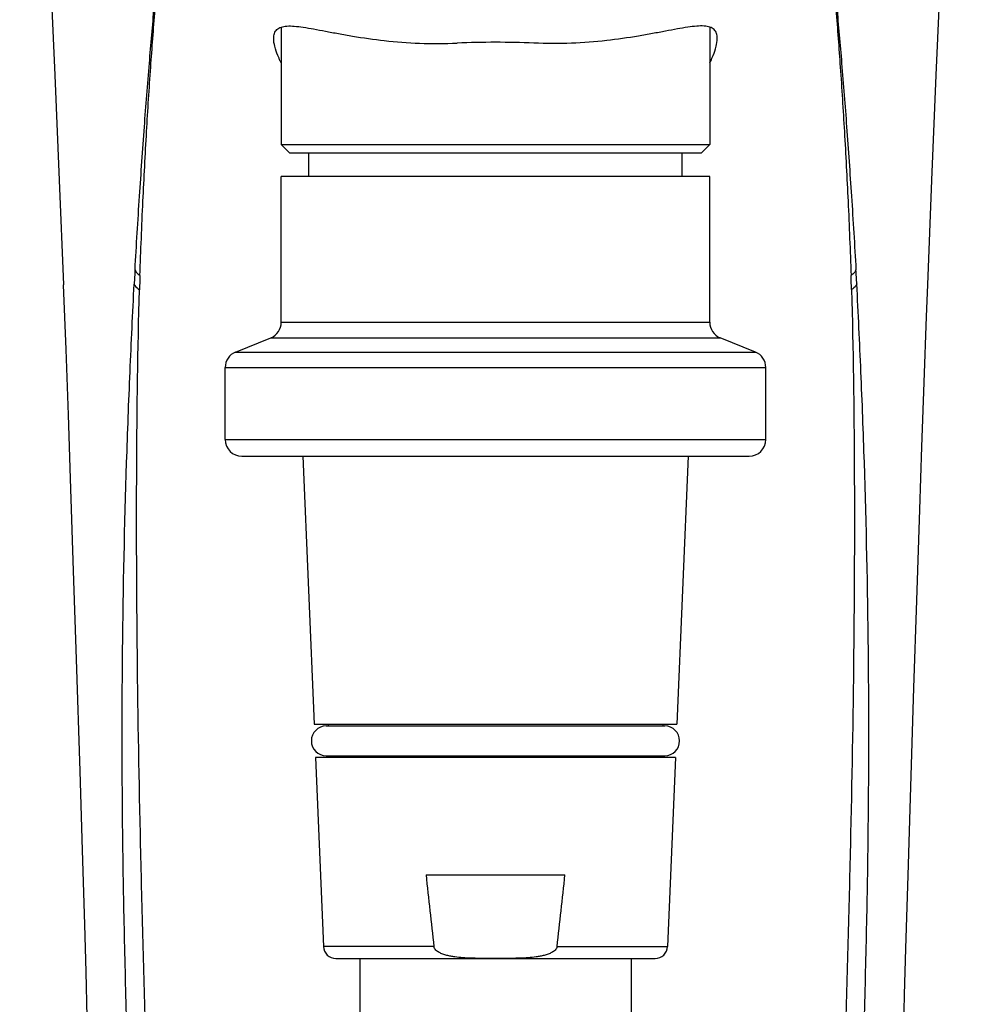
# Model space of a CAD drawing. Units: millimetres. Extents: x -1579 to -778, y 1326 to 2867.
# Drawn here: x -1453 to -1396, y 2646 to 2705 of the extents above; entities that cross this region are included whole.
import ezdxf

# ---------------------------------------------------------------- set-up
doc = ezdxf.new("R2010")
doc.units = ezdxf.units.MM
doc.header["$LTSCALE"] = 30.734
for name, color, linetype in [('MSBR-103', 7, 'CONTINUOUS'), ('MSBR-120', 7, 'CONTINUOUS'), ('MSBR-121', 7, 'CONTINUOUS'), ('MSBR-7', 7, 'CONTINUOUS'), ('MSBR-91', 7, 'CONTINUOUS')]:
    doc.layers.add(name, color=color, linetype=linetype)

msp = doc.modelspace()

# ---------------------------------------------------------------- linework, layer by layer
at = {"layer": 'MSBR-103', "color": 7, "linetype": 'Continuous'}
for p, q in [((-1435.326, 2695.419), (-1435.326, 2696.835)), ((-1413.026, 2695.419), (-1413.026, 2696.835)), ((-1436.976, 2686.719), (-1436.976, 2695.419)), ((-1411.376, 2695.419), (-1436.976, 2695.419)), ((-1411.376, 2686.719), (-1411.376, 2695.419)), ((-1436.976, 2686.719), (-1411.376, 2686.719)), ((-1439.7, 2684.943), (-1437.601, 2685.791)), ((-1437.601, 2685.791), (-1410.75, 2685.791)), ((-1408.651, 2684.943), (-1410.75, 2685.791)), ((-1439.7, 2684.943), (-1408.651, 2684.943)), ((-1440.326, 2679.719), (-1440.326, 2684.016)), ((-1440.326, 2684.016), (-1408.026, 2684.016)), ((-1408.026, 2679.719), (-1408.026, 2684.016)), ((-1440.326, 2679.719), (-1408.026, 2679.719)), ((-1439.325, 2678.719), (-1409.026, 2678.719))]:
    msp.add_line(p, q, dxfattribs=at)
for centre, start, end in [((-1437.976, 2686.719), 292, 0), ((-1410.376, 2686.719), 180, 248), ((-1439.326, 2684.016), 112, 180), ((-1409.026, 2684.016), 0, 68), ((-1439.326, 2679.719), 180, 270), ((-1409.026, 2679.719), 270, 0)]:
    msp.add_arc(centre, 1, start, end, dxfattribs=at)
at = {"layer": 'MSBR-120', "color": 7, "linetype": 'Continuous'}
for p, q in [((-1435.676, 2678.719), (-1435.009, 2662.719)), ((-1412.676, 2678.719), (-1413.342, 2662.719)), ((-1435.009, 2662.719), (-1413.343, 2662.719)), ((-1434.286, 2662.609), (-1414.066, 2662.609)), ((-1434.176, 2662.719), (-1434.176, 2662.602)), ((-1414.176, 2662.719), (-1414.176, 2662.602)), ((-1434.926, 2660.719), (-1434.456, 2649.437)), ((-1413.426, 2660.719), (-1434.925, 2660.719)), ((-1434.286, 2660.829), (-1414.066, 2660.829)), ((-1434.176, 2660.835), (-1434.176, 2660.719)), ((-1414.176, 2660.835), (-1414.176, 2660.719)), ((-1413.426, 2660.719), (-1413.896, 2649.437)), ((-1428.325, 2653.719), (-1420.026, 2653.719)), ((-1427.852, 2649.437), (-1434.456, 2649.437)), ((-1420.499, 2649.437), (-1413.896, 2649.437)), ((-1433.706, 2648.719), (-1414.645, 2648.719))]:
    msp.add_line(p, q, dxfattribs=at)
for centre, radius, start, end in [((-1434.286, 2661.719), 0.89, 90, 270), ((-1414.066, 2661.719), 0.89, 270, 90), ((-1050.545, 2693.266), 379.845, 185.9762, 186.6259), ((-1797.791, 2693.257), 379.828, 353.3752, 354.02494), ((-1433.706, 2649.469), 0.75, 182.38594, 270), ((-1414.645, 2649.469), 0.75, 270, 357.61406)]:
    msp.add_arc(centre, radius, start, end, dxfattribs=at)
for points, knots in [([(-1424.176, 2648.722), (-1424.501, 2648.722), (-1424.988, 2648.723), (-1425.638, 2648.738), (-1426.125, 2648.763), (-1426.53, 2648.803), (-1426.851, 2648.855), (-1427.089, 2648.908), (-1427.284, 2648.967), (-1427.435, 2649.027), (-1427.544, 2649.081), (-1427.648, 2649.145), (-1427.742, 2649.223), (-1427.819, 2649.319), (-1427.848, 2649.397), (-1427.852, 2649.437)], [0, 0, 0, 0, 0.250059, 0.375088, 0.500113, 0.625127, 0.68764, 0.75015, 0.812652, 0.843911, 0.87517, 0.906425, 0.93767, 0.968881, 1, 1, 1, 1]), ([(-1420.499, 2649.437), (-1420.504, 2649.397), (-1420.532, 2649.319), (-1420.609, 2649.223), (-1420.703, 2649.145), (-1420.842, 2649.059), (-1421.029, 2648.979), (-1421.262, 2648.908), (-1421.501, 2648.855), (-1421.822, 2648.803), (-1422.226, 2648.763), (-1422.713, 2648.738), (-1423.363, 2648.723), (-1423.851, 2648.722), (-1424.176, 2648.722)], [0, 0, 0, 0, 0.03112, 0.062333, 0.093579, 0.124836, 0.187312, 0.249816, 0.312329, 0.374845, 0.499865, 0.624896, 0.74993, 1, 1, 1, 1])]:
    msp.add_open_spline(points, degree=3, knots=knots, dxfattribs=at)
at = {"layer": 'MSBR-121', "color": 7, "linetype": 'Continuous'}
for p, q in [((-1432.276, 2648.719), (-1432.276, 2638.719)), ((-1416.076, 2648.719), (-1416.076, 2638.719))]:
    msp.add_line(p, q, dxfattribs=at)
at = {"layer": 'MSBR-7', "color": 7, "linetype": 'Continuous'}
for p, q in [((-1449.993, 2688.966), (-1449.847, 2685.089)), ((-1449.847, 2685.089), (-1449.708, 2681.196)), ((-1398.71, 2679.285), (-1398.575, 2683.13)), ((-1449.708, 2681.196), (-1449.578, 2677.399)), ((-1398.836, 2675.536), (-1398.71, 2679.285)), ((-1449.578, 2677.399), (-1449.395, 2671.883)), ((-1399.015, 2670.095), (-1398.836, 2675.536)), ((-1449.395, 2671.883), (-1449.224, 2666.595)), ((-1399.181, 2664.885), (-1399.015, 2670.095)), ((-1449.224, 2666.595), (-1449.014, 2659.916)), ((-1399.387, 2658.315), (-1399.181, 2664.885)), ((-1449.014, 2659.916), (-1448.868, 2655.201)), ((-1399.529, 2653.688), (-1399.387, 2658.315)), ((-1448.868, 2655.201), (-1448.735, 2650.749)), ((-1399.657, 2649.324), (-1399.529, 2653.688)), ((-1448.735, 2650.749), (-1448.655, 2647.927)), ((-1399.734, 2646.558), (-1399.657, 2649.324)), ((-1399.8, 2644.008), (-1399.734, 2646.558))]:
    msp.add_line(p, q, dxfattribs=at)
for points in [[(-1452.6, 2743.45), (-1452.28, 2737.746), (-1451.962, 2731.871), (-1451.652, 2725.928), (-1451.352, 2719.918), (-1451.06, 2713.84), (-1450.777, 2707.694), (-1450.504, 2701.481), (-1450.241, 2695.201), (-1449.992, 2688.966)], [(-1398.359, 2688.966), (-1398.11, 2695.201), (-1397.847, 2701.481), (-1397.574, 2707.694), (-1397.292, 2713.84), (-1397, 2719.918), (-1396.699, 2725.928), (-1396.39, 2731.871), (-1396.072, 2737.746), (-1395.752, 2743.45)], [(-1398.575, 2683.13), (-1398.431, 2687.071), (-1398.359, 2688.966)], [(-1448.655, 2647.927), (-1448.582, 2645.218), (-1448.551, 2644.008)]]:
    msp.add_lwpolyline(points, dxfattribs=at)
for centre, radius, start, end in [((-1424.188, 2651.633), 51.809, 89.98627, 92.51965), ((-1424.164, 2651.628), 51.814, 87.48009, 90.01303), ((-1160.719, 2673.444), 285.464, 176.70518, 176.8751), ((-1582.977, 2679.314), 180.644, 3.0759, 3.3439), ((-1305.251, 2684.573), 140.251, 177.98078, 178.32683), ((-1622.046, 2682.028), 219.237, 1.73614, 1.95684)]:
    msp.add_arc(centre, radius, start, end, dxfattribs=at)
for points, knots in [([(-1445.71, 2689.851), (-1445.626, 2691.319), (-1445.451, 2694.167), (-1445.163, 2698.28), (-1444.869, 2702.052), (-1444.578, 2705.412), (-1444.34, 2707.924), (-1444.161, 2709.688), (-1444.04, 2710.826), (-1443.931, 2711.849), (-1443.828, 2712.768), (-1443.734, 2713.614), (-1443.674, 2714.157), (-1443.656, 2714.427)], [0, 0, 0, 0, 0.178868, 0.347019, 0.501513, 0.639062, 0.757168, 0.808429, 0.854695, 0.896394, 0.933574, 0.967132, 1, 1, 1, 1]), ([(-1445.414, 2689.514), (-1445.364, 2690.992), (-1445.249, 2693.861), (-1445.032, 2698.009), (-1444.787, 2701.822), (-1444.566, 2704.757), (-1444.389, 2706.882), (-1444.264, 2708.294), (-1444.144, 2709.579), (-1444.029, 2710.743), (-1443.924, 2711.791), (-1443.825, 2712.734), (-1443.734, 2713.599), (-1443.674, 2714.153), (-1443.656, 2714.427)], [0, 0, 0, 0, 0.177517, 0.34481, 0.498866, 0.636421, 0.698202, 0.754998, 0.806567, 0.853251, 0.895437, 0.933129, 0.967024, 1, 1, 1, 1]), ([(-1404.696, 2714.427), (-1404.675, 2714.153), (-1404.618, 2713.599), (-1404.526, 2712.734), (-1404.427, 2711.791), (-1404.322, 2710.743), (-1404.208, 2709.579), (-1404.039, 2707.781), (-1403.821, 2705.228), (-1403.565, 2701.822), (-1403.32, 2698.009), (-1403.102, 2693.861), (-1402.987, 2690.992), (-1402.937, 2689.514)], [0, 0, 0, 0, 0.032978, 0.066871, 0.104568, 0.146753, 0.193438, 0.245005, 0.363579, 0.501132, 0.655188, 0.822481, 1, 1, 1, 1]), ([(-1404.696, 2714.427), (-1404.675, 2714.157), (-1404.618, 2713.614), (-1404.523, 2712.767), (-1404.421, 2711.849), (-1404.266, 2710.407), (-1404.047, 2708.302), (-1403.774, 2705.412), (-1403.482, 2702.052), (-1403.188, 2698.28), (-1402.901, 2694.167), (-1402.725, 2691.319), (-1402.641, 2689.851)], [0, 0, 0, 0, 0.032917, 0.066412, 0.103625, 0.145315, 0.242834, 0.360958, 0.49848, 0.652974, 0.821136, 1, 1, 1, 1]), ([(-1437.426, 2703.664), (-1437.426, 2703.769), (-1437.408, 2703.922), (-1437.323, 2704.1), (-1437.204, 2704.245), (-1437.026, 2704.341), (-1436.82, 2704.393), (-1436.556, 2704.423), (-1436.165, 2704.411), (-1435.632, 2704.345), (-1435.013, 2704.238), (-1434.313, 2704.105), (-1433.536, 2703.956), (-1432.366, 2703.748), (-1430.753, 2703.518), (-1428.669, 2703.357), (-1427.214, 2703.359), (-1426.466, 2703.392)], [0, 0, 0, 0, 0.027292, 0.039332, 0.051009, 0.07586, 0.090326, 0.1066, 0.145185, 0.192098, 0.24702, 0.309367, 0.378489, 0.453752, 0.62027, 0.804101, 1, 1, 1, 1]), ([(-1410.926, 2703.665), (-1410.926, 2703.769), (-1410.943, 2703.923), (-1411.028, 2704.1), (-1411.147, 2704.245), (-1411.325, 2704.341), (-1411.531, 2704.393), (-1411.796, 2704.423), (-1412.186, 2704.411), (-1412.719, 2704.345), (-1413.338, 2704.238), (-1414.038, 2704.105), (-1414.815, 2703.956), (-1415.986, 2703.748), (-1417.598, 2703.518), (-1419.683, 2703.357), (-1421.137, 2703.359), (-1421.886, 2703.392)], [0, 0, 0, 0, 0.027291, 0.039329, 0.051005, 0.075857, 0.090324, 0.106599, 0.145187, 0.192102, 0.247026, 0.309374, 0.378497, 0.45376, 0.620276, 0.804106, 1, 1, 1, 1]), ([(-1437.177, 2702.65), (-1437.251, 2702.829), (-1437.366, 2703.16), (-1437.426, 2703.509), (-1437.426, 2703.664)], [0, 0, 0, 0, 0.554164, 1, 1, 1, 1]), ([(-1411.174, 2702.65), (-1411.1, 2702.829), (-1410.985, 2703.16), (-1410.926, 2703.509), (-1410.926, 2703.665)], [0, 0, 0, 0, 0.554212, 1, 1, 1, 1]), ([(-1436.976, 2702.212), (-1436.995, 2702.249), (-1437.066, 2702.393), (-1437.132, 2702.54), (-1437.177, 2702.65)], [0, 0, 0, 0, 0.25883, 1, 1, 1, 1]), ([(-1411.376, 2702.212), (-1411.357, 2702.249), (-1411.285, 2702.393), (-1411.219, 2702.54), (-1411.174, 2702.65)], [0, 0, 0, 0, 0.258828, 1, 1, 1, 1]), ([(-1445.71, 2689.851), (-1445.687, 2689.786), (-1445.6, 2689.657), (-1445.483, 2689.56), (-1445.414, 2689.514)], [0, 0, 0, 0, 0.455134, 1, 1, 1, 1]), ([(-1402.641, 2689.851), (-1402.665, 2689.786), (-1402.751, 2689.657), (-1402.869, 2689.56), (-1402.937, 2689.514)], [0, 0, 0, 0, 0.454859, 1, 1, 1, 1]), ([(-1446.183, 2643.939), (-1446.236, 2645.88), (-1446.338, 2649.76), (-1446.446, 2655.57), (-1446.489, 2661.354), (-1446.455, 2668.942), (-1446.292, 2676.408), (-1446.018, 2683.705), (-1445.85, 2687.258), (-1445.757, 2689.005)], [0, 0, 0, 0, 0.129234, 0.258259, 0.386716, 0.514104, 0.763257, 0.883589, 1, 1, 1, 1]), ([(-1445.758, 2689.005), (-1445.746, 2688.974), (-1445.672, 2688.835), (-1445.545, 2688.732), (-1445.442, 2688.667)], [0, 0, 0, 0, 0.215072, 1, 1, 1, 1]), ([(-1445.067, 2643.937), (-1445.119, 2645.866), (-1445.23, 2649.714), (-1445.431, 2657.363), (-1445.592, 2666.796), (-1445.64, 2677.859), (-1445.546, 2685.121), (-1445.441, 2688.667)], [0, 0, 0, 0, 0.129381, 0.258138, 0.513104, 0.762051, 1, 1, 1, 1]), ([(-1402.91, 2688.67), (-1402.805, 2685.123), (-1402.711, 2677.862), (-1402.759, 2666.798), (-1402.921, 2657.364), (-1403.121, 2649.714), (-1403.232, 2645.866), (-1403.284, 2643.937)], [0, 0, 0, 0, 0.237947, 0.486893, 0.741861, 0.870618, 1, 1, 1, 1]), ([(-1402.594, 2689.007), (-1402.607, 2688.975), (-1402.681, 2688.837), (-1402.807, 2688.735), (-1402.91, 2688.671)], [0, 0, 0, 0, 0.2213, 1, 1, 1, 1]), ([(-1402.168, 2643.939), (-1402.115, 2645.88), (-1402.013, 2649.76), (-1401.906, 2655.571), (-1401.863, 2661.354), (-1401.896, 2668.943), (-1402.059, 2676.409), (-1402.333, 2683.706), (-1402.502, 2687.26), (-1402.594, 2689.007)], [0, 0, 0, 0, 0.129234, 0.25826, 0.386717, 0.514106, 0.763258, 0.883592, 1, 1, 1, 1])]:
    msp.add_open_spline(points, degree=3, knots=knots, dxfattribs=at)
at = {"layer": 'MSBR-91', "color": 7, "linetype": 'Continuous'}
for p, q in [((-1436.976, 2704.348), (-1436.976, 2697.335)), ((-1411.376, 2704.348), (-1411.376, 2697.335)), ((-1436.976, 2697.335), (-1436.476, 2696.835)), ((-1436.976, 2697.335), (-1411.376, 2697.335)), ((-1411.876, 2696.835), (-1411.376, 2697.335)), ((-1436.476, 2696.835), (-1411.876, 2696.835))]:
    msp.add_line(p, q, dxfattribs=at)

doc.saveas('drawing.dxf')
